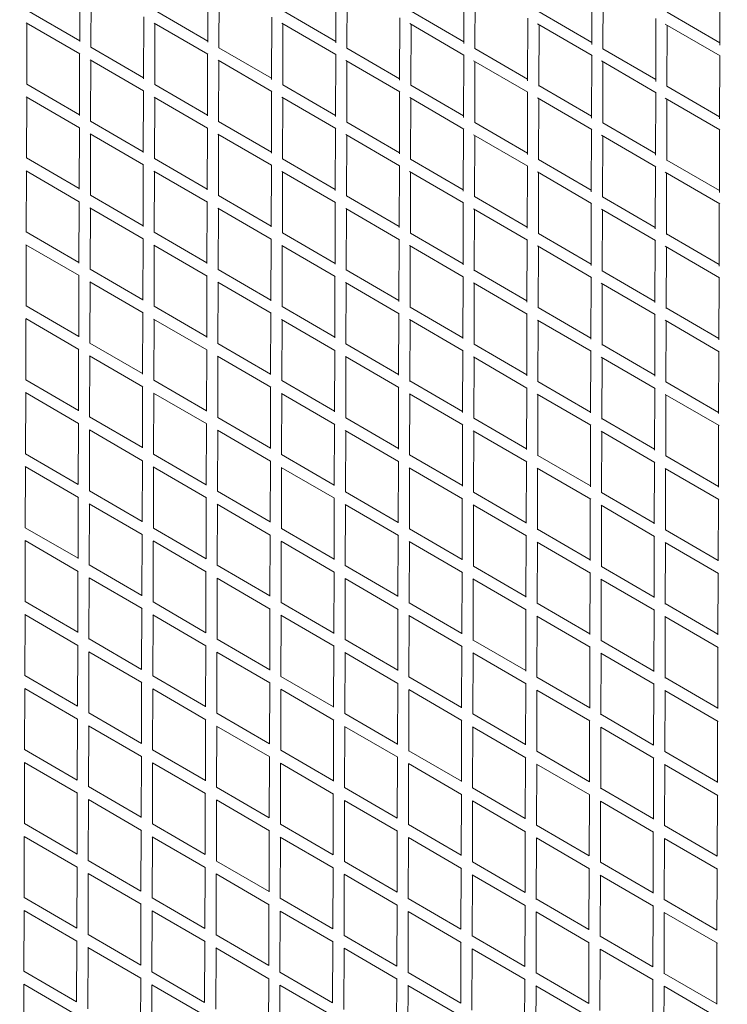
# Model space of a CAD drawing. Units: millimetres. Extents: x -10610 to 10579, y -10520 to 11601.
# Drawn here: x 2152 to 3349, y -5997 to -4332 of the extents above; entities that cross this region are included whole.
import ezdxf

# ---------------------------------------------------------------- set-up
doc = ezdxf.new("R2010")
doc.units = ezdxf.units.MM
doc.header["$LTSCALE"] = 20
doc.layers.add('2d', color=230, linetype='Continuous')

msp = doc.modelspace()

# ---------------------------------------------------------------- linework, layer by layer
at = {"layer": '2d', "linetype": 'Continuous', "lineweight": 0}
for p, q in [((2253.9, -4369.2), (2254.2, -4264.9)), ((2272.8, -4379.3), (2273.2, -4275.9)), ((2470.4, -4370.4), (2470.7, -4265.6)), ((2489.3, -4380), (2489.7, -4276.6)), ((2686.9, -4371.6), (2687.2, -4266.3)), ((2705.8, -4380.8), (2706.2, -4277.3)), ((2903.4, -4372.9), (2903.7, -4267)), ((3119.9, -4374.2), (3120.2, -4267.7)), ((3336.4, -4375.6), (3336.7, -4268.3)), ((2922.3, -4381.6), (2922.7, -4278)), ((3138.8, -4382.4), (3139.2, -4278.7)), ((2164.8, -4316.2), (2253.9, -4368)), ((2361.9, -4432.2), (2362.2, -4327.8)), ((2381.3, -4316.8), (2470.4, -4368.7)), ((2597.8, -4317.5), (2686.9, -4369.3)), ((2814.3, -4318.2), (2903.4, -4370)), ((3030.8, -4318.9), (3119.9, -4370.7)), ((3247.3, -4319.6), (3336.4, -4371.4)), ((2163.7, -4337.5), (2254, -4390.1)), ((2164.4, -4441.4), (2164.7, -4338.1)), ((2379.9, -4338), (2470.6, -4390.8)), ((2380.9, -4442.2), (2381.2, -4338.8)), ((2578.4, -4433.3), (2578.7, -4328.4)), ((2596, -4338.5), (2687.1, -4391.5)), ((2597.4, -4442.9), (2597.7, -4339.5)), ((2794.9, -4434.5), (2795.3, -4329.1)), ((2812.1, -4338.9), (2903.7, -4392.2)), ((2813.9, -4443.7), (2814.2, -4340.2)), ((3011.4, -4435.8), (3011.8, -4329.8)), ((3028.1, -4339.3), (3120.3, -4393)), ((3030.4, -4444.5), (3030.7, -4340.8)), ((3227.9, -4437.1), (3228.3, -4330.5)), ((3244.1, -4339.7), (3337, -4393.7)), ((3246.9, -4445.4), (3247.2, -4341.5)), ((2253.5, -4494.1), (2253.8, -4389.9)), ((2272.8, -4379), (2361.9, -4430.8)), ((2470, -4495.1), (2470.3, -4390.6)), ((2489.3, -4379.7), (2578.4, -4431.5)), ((2686.5, -4496.3), (2686.8, -4391.3)), ((2705.8, -4380.4), (2794.9, -4432.2)), ((2903, -4497.5), (2903.3, -4392)), ((2922.3, -4381.1), (3011.4, -4432.9)), ((3119.5, -4498.7), (3119.8, -4392.7)), ((3138.8, -4381.8), (3227.9, -4433.6)), ((3336, -4500), (3336.3, -4393.3)), ((2271.7, -4400.3), (2362.1, -4452.9)), ((2272.4, -4504.3), (2272.8, -4400.9)), ((2487.9, -4400.8), (2578.7, -4453.6)), ((2488.9, -4505.1), (2489.3, -4401.6)), ((2704, -4401.3), (2795.2, -4454.4)), ((2705.4, -4505.8), (2705.8, -4402.3)), ((2920.1, -4401.7), (3011.8, -4455.1)), ((2921.9, -4506.6), (2922.3, -4403)), ((3136.1, -4402.1), (3228.5, -4455.9)), ((3138.4, -4507.5), (3138.8, -4403.7)), ((2164.4, -4441.2), (2253.5, -4493)), ((2380.9, -4441.8), (2470, -4493.7)), ((2597.4, -4442.5), (2686.5, -4494.3)), ((2813.9, -4443.2), (2903, -4495)), ((3030.4, -4443.9), (3119.5, -4495.7)), ((2361.5, -4557), (2361.8, -4452.8)), ((2578, -4558.1), (2578.3, -4453.4)), ((2794.5, -4559.2), (2794.9, -4454.1)), ((3011, -4560.4), (3011.4, -4454.8)), ((3227.5, -4561.6), (3227.9, -4455.5)), ((3246.9, -4444.6), (3336, -4496.4)), ((2163.5, -4462.6), (2253.7, -4515.1)), ((2164, -4566.5), (2164.3, -4463.1)), ((2379.7, -4463.1), (2470.2, -4515.8)), ((2380.5, -4567.2), (2380.8, -4463.8)), ((2595.9, -4463.6), (2686.8, -4516.5)), ((2597, -4568), (2597.3, -4464.5)), ((2812, -4464.1), (2903.4, -4517.2)), ((2813.5, -4568.7), (2813.8, -4465.2)), ((3028.1, -4464.5), (3120, -4518)), ((3030, -4569.5), (3030.3, -4465.8)), ((3244.2, -4465), (3336.6, -4518.7)), ((3246.5, -4570.4), (3246.8, -4466.5)), ((2272.4, -4504), (2361.5, -4555.8)), ((2488.9, -4504.7), (2578, -4556.5)), ((2705.4, -4505.4), (2794.5, -4557.2)), ((2921.9, -4506.1), (3011, -4557.9)), ((3138.4, -4506.8), (3227.5, -4558.6)), ((2253.1, -4618.9), (2253.4, -4514.9)), ((2271.5, -4525.4), (2361.7, -4577.9)), ((2272, -4629.3), (2272.4, -4525.9)), ((2469.6, -4619.9), (2469.9, -4515.6)), ((2487.7, -4526), (2578.3, -4578.6)), ((2488.5, -4630.1), (2488.9, -4526.6)), ((2686.1, -4621), (2686.4, -4516.3)), ((2703.9, -4526.5), (2794.9, -4579.4)), ((2705, -4630.9), (2705.4, -4527.3)), ((2902.6, -4622.1), (2902.9, -4517)), ((2920, -4526.9), (3011.5, -4580.1)), ((3119.1, -4623.3), (3119.4, -4517.7)), ((3136.1, -4527.4), (3228.1, -4580.9)), ((3335.6, -4624.5), (3335.9, -4518.3)), ((2921.5, -4631.6), (2921.9, -4528)), ((3138, -4632.5), (3138.4, -4528.7)), ((2164, -4566.2), (2253.1, -4618)), ((2380.5, -4566.8), (2469.6, -4618.7)), ((2597, -4567.5), (2686.1, -4619.3)), ((2813.5, -4568.2), (2902.6, -4620)), ((3030, -4568.9), (3119.1, -4620.7)), ((3246.5, -4569.6), (3335.6, -4621.4)), ((2163.2, -4587.7), (2253.3, -4640.1)), ((2163.6, -4691.5), (2163.9, -4588.1)), ((2361.1, -4681.8), (2361.4, -4577.8)), ((2379.5, -4588.3), (2469.8, -4640.8)), ((2380.1, -4692.2), (2380.4, -4588.8)), ((2577.6, -4682.8), (2578, -4578.4)), ((2595.7, -4588.8), (2686.4, -4641.5)), ((2596.6, -4693), (2596.9, -4589.5)), ((2794.1, -4683.9), (2794.5, -4579.1)), ((2811.9, -4589.3), (2903, -4642.2)), ((2813.1, -4693.8), (2813.4, -4590.2)), ((3010.6, -4685), (3011, -4579.8)), ((3028, -4589.7), (3119.6, -4643)), ((3029.6, -4694.6), (3029.9, -4590.8)), ((3227.1, -4686.1), (3227.5, -4580.5)), ((3244.2, -4590.2), (3336.2, -4643.7)), ((3246.1, -4695.4), (3246.4, -4591.5)), ((2252.7, -4743.8), (2253, -4639.9)), ((2272, -4629), (2361.1, -4680.8)), ((2469.2, -4744.7), (2469.5, -4640.6)), ((2488.5, -4629.7), (2577.6, -4681.5)), ((2685.7, -4745.7), (2686, -4641.3)), ((2705, -4630.4), (2794.1, -4682.2)), ((2902.2, -4746.8), (2902.5, -4642)), ((2921.5, -4631.1), (3010.6, -4682.9)), ((3118.7, -4747.9), (3119, -4642.7)), ((3138.1, -4631.8), (3227.1, -4683.6)), ((3335.2, -4749), (3335.5, -4643.3)), ((2271.2, -4650.5), (2361.4, -4702.9)), ((2271.6, -4754.3), (2272, -4650.9)), ((2487.5, -4651.1), (2577.9, -4703.6)), ((2488.1, -4755.1), (2488.5, -4651.6)), ((2703.7, -4651.6), (2794.5, -4704.4)), ((2704.6, -4755.9), (2705, -4652.3)), ((2919.9, -4652.1), (3011.1, -4705.1)), ((2921.1, -4756.7), (2921.5, -4653)), ((3136.1, -4652.6), (3227.7, -4705.9)), ((3137.7, -4757.5), (3138, -4653.7)), ((2163.6, -4691.2), (2252.7, -4743)), ((2380.1, -4691.8), (2469.2, -4743.7)), ((2596.6, -4692.5), (2685.7, -4744.3)), ((2813.1, -4693.2), (2902.2, -4745)), ((3029.6, -4693.9), (3118.7, -4745.7)), ((2360.7, -4806.6), (2361.1, -4702.8)), ((2577.2, -4807.6), (2577.6, -4703.4)), ((2793.7, -4808.6), (2794.1, -4704.1)), ((3010.2, -4809.7), (3010.6, -4704.8)), ((3226.7, -4810.7), (3227.1, -4705.5)), ((3246.1, -4694.6), (3335.2, -4746.4)), ((2162.9, -4712.8), (2252.9, -4765.1)), ((2163.2, -4816.5), (2163.5, -4713.1)), ((2379.3, -4713.3), (2469.4, -4765.8)), ((2379.7, -4817.2), (2380, -4713.8)), ((2595.5, -4713.9), (2686, -4766.5)), ((2596.2, -4818), (2596.5, -4714.5)), ((2811.8, -4714.4), (2902.6, -4767.2)), ((2812.7, -4818.8), (2813, -4715.2)), ((3028, -4714.9), (3119.2, -4768)), ((3029.2, -4819.6), (3029.5, -4715.8)), ((3244.2, -4715.4), (3335.8, -4768.8)), ((3245.7, -4820.4), (3246, -4716.5)), ((2271.6, -4754), (2360.7, -4805.8)), ((2488.1, -4754.7), (2577.2, -4806.5)), ((2704.6, -4755.4), (2793.7, -4807.2)), ((2921.2, -4756.1), (3010.2, -4807.9)), ((3137.7, -4756.7), (3226.7, -4808.6)), ((2252.3, -4868.6), (2252.6, -4764.9)), ((2271, -4775.6), (2361, -4827.9)), ((2271.2, -4879.4), (2271.6, -4775.9)), ((2468.8, -4869.5), (2469.1, -4765.6)), ((2487.3, -4776.2), (2577.5, -4828.7)), ((2487.7, -4880.1), (2488.1, -4776.6)), ((2685.3, -4870.5), (2685.6, -4766.3)), ((2703.5, -4776.7), (2794.1, -4829.4)), ((2901.8, -4871.5), (2902.1, -4767)), ((2919.8, -4777.3), (3010.7, -4830.1)), ((3118.3, -4872.5), (3118.6, -4767.7)), ((3334.8, -4873.5), (3335.1, -4768.3)), ((2704.2, -4880.9), (2704.6, -4777.3)), ((2920.8, -4881.7), (2921.1, -4778)), ((3136, -4777.8), (3227.3, -4830.9)), ((3137.3, -4882.5), (3137.6, -4778.7)), ((2163.2, -4816.2), (2252.3, -4868)), ((2379.7, -4816.8), (2468.8, -4868.7)), ((2596.2, -4817.5), (2685.3, -4869.3)), ((2812.7, -4818.2), (2901.8, -4870)), ((3029.2, -4818.9), (3118.3, -4870.7)), ((3245.7, -4819.6), (3334.8, -4871.4)), ((2162.6, -4837.8), (2252.5, -4890.1)), ((2162.8, -4941.5), (2163.1, -4838.1)), ((2360.3, -4931.5), (2360.7, -4827.8)), ((2379, -4838.4), (2469, -4890.8)), ((2379.3, -4942.2), (2379.6, -4838.8)), ((2576.8, -4932.4), (2577.2, -4828.4)), ((2595.3, -4839), (2685.6, -4891.5)), ((2595.8, -4943), (2596.1, -4839.5)), ((2793.3, -4933.4), (2793.7, -4829.1)), ((2811.6, -4839.5), (2902.2, -4892.2)), ((2812.3, -4943.8), (2812.6, -4840.2)), ((3009.8, -4934.4), (3010.2, -4829.8)), ((3027.8, -4840.1), (3118.8, -4893)), ((3028.8, -4944.6), (3029.1, -4840.8)), ((3226.3, -4935.3), (3226.7, -4830.5)), ((3244.1, -4840.6), (3335.4, -4893.8)), ((3245.3, -4945.4), (3245.6, -4841.5)), ((2251.9, -4993.5), (2252.2, -4889.9)), ((2271.2, -4879), (2360.3, -4930.8)), ((2468.4, -4994.4), (2468.7, -4890.6)), ((2487.7, -4879.7), (2576.8, -4931.5)), ((2684.9, -4995.3), (2685.2, -4891.3)), ((2704.2, -4880.4), (2793.3, -4932.2)), ((2901.4, -4996.2), (2901.7, -4892)), ((2920.8, -4881.1), (3009.8, -4932.9)), ((3117.9, -4997.2), (3118.2, -4892.7)), ((3137.3, -4881.7), (3226.3, -4933.6)), ((3334.4, -4998.2), (3334.7, -4893.3)), ((2270.7, -4900.7), (2360.6, -4952.9)), ((2270.8, -5004.4), (2271.2, -4900.9)), ((2487, -4901.2), (2577.1, -4953.7)), ((2487.3, -5005.1), (2487.7, -4901.6)), ((2703.3, -4901.8), (2793.7, -4954.4)), ((2703.8, -5005.9), (2704.2, -4902.3)), ((2919.6, -4902.4), (3010.3, -4955.1)), ((2920.4, -5006.7), (2920.7, -4903)), ((3135.9, -4902.9), (3226.9, -4955.9)), ((3136.9, -5007.5), (3137.2, -4903.7)), ((2162.8, -4941.2), (2251.9, -4993)), ((2379.3, -4941.8), (2468.4, -4993.7)), ((2595.8, -4942.5), (2684.9, -4994.3)), ((2812.3, -4943.2), (2901.4, -4995)), ((2359.9, -5056.4), (2360.3, -4952.8)), ((2576.4, -5057.2), (2576.8, -4953.4)), ((2792.9, -5058.2), (2793.3, -4954.1)), ((3009.4, -5059.1), (3009.8, -4954.8)), ((3028.8, -4943.9), (3117.9, -4995.7)), ((3225.9, -5060), (3226.3, -4955.5)), ((3245.3, -4944.6), (3334.4, -4996.4)), ((2162.3, -4962.9), (2252.1, -5015.1)), ((2162.4, -5066.5), (2162.7, -4963.1)), ((2378.7, -4963.5), (2468.7, -5015.8)), ((2378.9, -5067.2), (2379.2, -4963.8)), ((2595.1, -4964.1), (2685.2, -5016.5)), ((2595.4, -5068), (2595.7, -4964.5)), ((2811.4, -4964.7), (2901.8, -5017.2)), ((2811.9, -5068.8), (2812.2, -4965.2)), ((3027.7, -4965.2), (3118.4, -5018)), ((3028.4, -5069.6), (3028.7, -4965.8)), ((3244, -4965.8), (3335, -5018.7)), ((3244.9, -5070.4), (3245.2, -4966.5)), ((2270.8, -5004), (2359.9, -5055.8)), ((2487.3, -5004.7), (2576.4, -5056.5)), ((2703.9, -5005.4), (2792.9, -5057.2)), ((2920.4, -5006.1), (3009.4, -5057.9)), ((3136.9, -5006.7), (3226, -5058.6)), ((2251.5, -5118.4), (2251.8, -5014.9)), ((2270.4, -5025.7), (2360.2, -5077.9)), ((2270.4, -5129.4), (2270.8, -5025.9)), ((2468, -5119.2), (2468.3, -5015.6)), ((2486.8, -5026.3), (2576.7, -5078.7)), ((2486.9, -5130.1), (2487.3, -5026.6)), ((2684.5, -5120.1), (2684.8, -5016.3)), ((2703.1, -5026.9), (2793.3, -5079.4)), ((2901, -5121), (2901.3, -5017)), ((3117.5, -5121.9), (3117.8, -5017.7)), ((3334, -5122.8), (3334.3, -5018.3)), ((2703.5, -5130.9), (2703.8, -5027.3)), ((2919.4, -5027.5), (3009.9, -5080.1)), ((2920, -5131.7), (2920.3, -5028)), ((3135.8, -5028.1), (3226.5, -5080.9)), ((3136.5, -5132.5), (3136.8, -5028.7)), ((2162.4, -5066.2), (2251.5, -5118)), ((2378.9, -5066.8), (2468, -5118.7)), ((2595.4, -5067.5), (2684.5, -5119.3)), ((2811.9, -5068.2), (2901, -5120)), ((3028.4, -5068.9), (3117.5, -5120.7)), ((3244.9, -5069.6), (3334, -5121.4)), ((2162, -5087.9), (2251.7, -5140.1)), ((2162, -5191.5), (2162.3, -5088.1)), ((2359.5, -5181.3), (2359.9, -5077.8)), ((2378.4, -5088.5), (2468.3, -5140.8)), ((2378.5, -5192.2), (2378.8, -5088.8)), ((2576, -5182.1), (2576.4, -5078.4)), ((2594.8, -5089.2), (2684.8, -5141.5)), ((2595, -5193), (2595.3, -5089.5)), ((2792.5, -5183), (2792.9, -5079.1)), ((2811.2, -5089.8), (2901.4, -5142.2)), ((2811.5, -5193.8), (2811.8, -5090.2)), ((3009, -5183.8), (3009.4, -5079.8)), ((3027.5, -5090.4), (3118, -5143)), ((3028, -5194.6), (3028.3, -5090.8)), ((3225.6, -5184.7), (3225.9, -5080.5)), ((3243.9, -5091), (3334.6, -5143.7)), ((3244.5, -5195.4), (3244.8, -5091.5)), ((2251.1, -5243.3), (2251.4, -5139.9)), ((2270.4, -5129), (2359.5, -5180.8)), ((2467.6, -5244.1), (2467.9, -5140.6)), ((2486.9, -5129.7), (2576, -5181.5)), ((2684.1, -5245), (2684.4, -5141.3)), ((2703.5, -5130.4), (2792.5, -5182.2)), ((2900.6, -5245.8), (2900.9, -5142)), ((2920, -5131.1), (3009, -5182.9)), ((3117.1, -5246.7), (3117.4, -5142.7)), ((3136.5, -5131.7), (3225.6, -5183.6)), ((3333.6, -5247.5), (3333.9, -5143.3)), ((2270, -5254.4), (2270.4, -5150.9)), ((2270.1, -5150.8), (2359.8, -5202.9)), ((2486.5, -5151.4), (2576.3, -5203.7)), ((2486.6, -5255.1), (2486.9, -5151.6)), ((2702.8, -5152), (2792.9, -5204.4)), ((2703.1, -5255.9), (2703.4, -5152.3)), ((2919.2, -5152.6), (3009.5, -5205.1)), ((2919.6, -5256.7), (2919.9, -5153)), ((3135.6, -5153.2), (3226.1, -5205.9)), ((3136.1, -5257.5), (3136.4, -5153.7)), ((2162, -5191.2), (2251.1, -5243)), ((2378.5, -5191.8), (2467.6, -5243.7)), ((2595, -5192.5), (2684.1, -5244.3)), ((2811.5, -5193.2), (2900.6, -5245)), ((2359.1, -5306.2), (2359.5, -5202.8)), ((2575.6, -5307), (2576, -5203.4)), ((2792.1, -5307.8), (2792.5, -5204.1)), ((3008.6, -5308.6), (3009, -5204.8)), ((3028, -5193.9), (3117.1, -5245.7)), ((3225.2, -5309.5), (3225.5, -5205.5)), ((3244.5, -5194.6), (3333.6, -5246.4)), ((2161.6, -5316.5), (2161.9, -5213.1)), ((2161.7, -5213), (2251.3, -5265.1)), ((2378.1, -5213.6), (2467.9, -5265.8)), ((2378.1, -5317.3), (2378.4, -5213.8)), ((2594.5, -5214.2), (2684.4, -5266.5)), ((2594.6, -5318), (2594.9, -5214.5)), ((2810.9, -5214.8), (2901, -5267.2)), ((2811.1, -5318.8), (2811.4, -5215.2)), ((3027.3, -5215.5), (3117.6, -5268)), ((3027.6, -5319.6), (3027.9, -5215.8)), ((3243.7, -5216.1), (3334.2, -5268.7)), ((3244.1, -5320.4), (3244.4, -5216.5)), ((2270, -5254), (2359.1, -5305.8)), ((2486.6, -5254.7), (2575.6, -5306.5)), ((2703.1, -5255.4), (2792.1, -5307.2)), ((2919.6, -5256.1), (3008.7, -5307.9)), ((3136.1, -5256.7), (3225.2, -5308.6)), ((2250.7, -5368.2), (2251, -5264.9)), ((2269.6, -5379.4), (2270, -5275.9)), ((2269.7, -5275.8), (2359.4, -5327.9)), ((2467.2, -5369), (2467.5, -5265.6)), ((2486.2, -5276.4), (2576, -5328.7)), ((2486.2, -5380.1), (2486.5, -5276.6)), ((2683.7, -5369.8), (2684, -5266.3)), ((2900.2, -5370.6), (2900.5, -5267)), ((3116.7, -5371.5), (3117, -5267.7)), ((3333.2, -5372.3), (3333.5, -5268.3)), ((2702.6, -5277.1), (2792.5, -5329.4)), ((2702.7, -5380.9), (2703, -5277.3)), ((2919, -5277.7), (3009.1, -5330.1)), ((2919.2, -5381.7), (2919.5, -5278)), ((3135.4, -5278.3), (3225.7, -5330.9)), ((3135.7, -5382.5), (3136, -5278.7)), ((2161.6, -5316.2), (2250.7, -5368)), ((2378.1, -5316.8), (2467.2, -5368.7)), ((2594.6, -5317.5), (2683.7, -5369.3)), ((2811.1, -5318.2), (2900.2, -5370)), ((3027.6, -5318.9), (3116.7, -5370.7)), ((3244.1, -5319.6), (3333.2, -5371.4)), ((2161.2, -5441.5), (2161.5, -5338.1)), ((2161.3, -5338), (2250.9, -5390.1)), ((2358.7, -5431.1), (2359.1, -5327.8)), ((2377.7, -5442.3), (2378, -5338.8)), ((2377.8, -5338.6), (2467.5, -5390.8)), ((2575.2, -5431.9), (2575.6, -5328.4)), ((2594.2, -5339.3), (2684, -5391.5)), ((2594.2, -5443), (2594.5, -5339.5)), ((2791.7, -5432.7), (2792.1, -5329.1)), ((2810.6, -5339.9), (2900.6, -5392.2)), ((2810.7, -5443.8), (2811, -5340.2)), ((3008.3, -5433.5), (3008.6, -5329.8)), ((3027.1, -5340.6), (3117.2, -5393)), ((3027.2, -5444.6), (3027.5, -5340.8)), ((3224.8, -5434.3), (3225.1, -5330.5)), ((3243.5, -5341.2), (3333.8, -5393.7)), ((3243.7, -5445.4), (3244.1, -5341.5)), ((2250.3, -5493.2), (2250.6, -5389.9)), ((2269.7, -5379), (2358.7, -5430.8)), ((2466.8, -5493.9), (2467.1, -5390.6)), ((2486.2, -5379.7), (2575.2, -5431.5)), ((2683.3, -5494.7), (2683.6, -5391.3)), ((2702.7, -5380.4), (2791.7, -5432.2)), ((2899.8, -5495.5), (2900.1, -5392)), ((2919.2, -5381.1), (3008.3, -5432.9)), ((3116.3, -5496.3), (3116.6, -5392.7)), ((3135.7, -5381.7), (3224.8, -5433.6)), ((2269.3, -5504.4), (2269.6, -5400.9)), ((2269.4, -5400.8), (2359, -5452.9)), ((2485.8, -5401.5), (2575.6, -5453.7)), ((2485.8, -5505.1), (2486.1, -5401.6)), ((2702.3, -5402.1), (2792.1, -5454.4)), ((2702.3, -5505.9), (2702.6, -5402.3)), ((2918.7, -5402.8), (3008.7, -5455.1)), ((2918.8, -5506.7), (2919.1, -5403)), ((3135.1, -5403.4), (3225.3, -5455.9)), ((3135.3, -5507.5), (3135.6, -5403.7)), ((3332.8, -5497.1), (3333.1, -5393.3)), ((2161.2, -5441.2), (2250.3, -5493)), ((2377.7, -5441.8), (2466.8, -5493.7)), ((2594.2, -5442.5), (2683.3, -5494.3)), ((2358.3, -5556), (2358.7, -5452.7)), ((2574.8, -5556.8), (2575.2, -5453.4)), ((2791.4, -5557.5), (2791.7, -5454.1)), ((2810.7, -5443.2), (2899.8, -5495)), ((3007.9, -5558.3), (3008.2, -5454.8)), ((3027.2, -5443.9), (3116.3, -5495.7)), ((3224.4, -5559.1), (3224.7, -5455.5)), ((3243.7, -5444.6), (3332.8, -5496.4)), ((2160.8, -5566.5), (2161.1, -5463.1)), ((2161, -5463), (2250.5, -5515.1)), ((2377.3, -5567.3), (2377.6, -5463.8)), ((2377.4, -5463.7), (2467.1, -5515.8)), ((2593.8, -5568), (2594.1, -5464.5)), ((2593.9, -5464.3), (2683.6, -5516.5)), ((2810.3, -5465), (2900.2, -5517.2)), ((2810.3, -5568.8), (2810.6, -5465.2)), ((3026.8, -5465.6), (3116.8, -5518)), ((3026.8, -5569.6), (3027.2, -5465.8)), ((3243.2, -5466.3), (3333.4, -5518.7)), ((3243.3, -5570.4), (3243.7, -5466.5)), ((2269.3, -5504), (2358.3, -5555.8)), ((2485.8, -5504.7), (2574.8, -5556.5)), ((2702.3, -5505.4), (2791.4, -5557.2)), ((2918.8, -5506.1), (3007.9, -5557.9)), ((3135.3, -5506.7), (3224.4, -5558.6)), ((2249.9, -5618.1), (2250.2, -5514.9)), ((2268.9, -5629.4), (2269.2, -5525.9)), ((2269, -5525.9), (2358.6, -5577.9)), ((2466.4, -5618.9), (2466.7, -5515.6)), ((2682.9, -5619.6), (2683.2, -5516.3)), ((2899.4, -5620.4), (2899.7, -5517)), ((3115.9, -5621.1), (3116.2, -5517.7)), ((3332.4, -5621.9), (3332.7, -5518.3)), ((2485.4, -5630.1), (2485.7, -5526.6)), ((2485.5, -5526.5), (2575.2, -5578.7)), ((2701.9, -5630.9), (2702.2, -5527.3)), ((2702, -5527.2), (2791.7, -5579.4)), ((2918.4, -5527.8), (3008.3, -5580.1)), ((2918.4, -5631.7), (2918.7, -5528)), ((3134.9, -5528.5), (3224.9, -5580.9)), ((3134.9, -5632.4), (3135.2, -5528.7)), ((2160.8, -5566.2), (2249.9, -5618)), ((2377.3, -5566.8), (2466.4, -5618.7)), ((2593.8, -5567.5), (2682.9, -5619.3)), ((2810.3, -5568.2), (2899.4, -5620)), ((3026.8, -5568.9), (3115.9, -5620.7)), ((3243.3, -5569.6), (3332.4, -5621.4)), ((2160.4, -5691.5), (2160.7, -5588.1)), ((2160.6, -5588), (2250.1, -5640.1)), ((2357.9, -5681), (2358.3, -5577.7)), ((2376.9, -5692.3), (2377.2, -5588.8)), ((2377.1, -5588.7), (2466.7, -5640.8)), ((2574.5, -5681.7), (2574.8, -5578.4)), ((2593.4, -5693), (2593.7, -5589.5)), ((2593.6, -5589.4), (2683.2, -5641.5)), ((2791, -5682.5), (2791.3, -5579.1)), ((2809.9, -5693.8), (2810.2, -5590.2)), ((2810, -5590), (2899.8, -5642.2)), ((3007.5, -5683.2), (3007.8, -5579.8)), ((3026.4, -5694.5), (3026.8, -5590.8)), ((3026.5, -5590.7), (3116.4, -5643)), ((3224, -5683.9), (3224.3, -5580.5)), ((3242.9, -5695.3), (3243.3, -5591.5)), ((3243, -5591.4), (3333, -5643.7)), ((2249.5, -5743.1), (2249.8, -5639.9)), ((2268.9, -5629), (2357.9, -5680.8)), ((2466, -5743.8), (2466.3, -5640.6)), ((2485.4, -5629.7), (2574.5, -5681.5)), ((2682.5, -5744.5), (2682.8, -5641.3)), ((2701.9, -5630.4), (2791, -5682.2)), ((2899, -5745.3), (2899.3, -5642)), ((2918.4, -5631.1), (3007.5, -5682.9)), ((3115.5, -5746), (3115.8, -5642.7)), ((3134.9, -5631.7), (3224, -5683.6)), ((2268.5, -5754.4), (2268.8, -5650.9)), ((2268.7, -5650.9), (2358.2, -5702.9)), ((2485, -5755.1), (2485.3, -5651.6)), ((2485.2, -5651.5), (2574.8, -5703.7)), ((2701.5, -5755.9), (2701.8, -5652.3)), ((2701.6, -5652.2), (2791.3, -5704.4)), ((2918, -5756.6), (2918.3, -5653)), ((2918.1, -5652.9), (3007.9, -5705.1)), ((3134.5, -5757.4), (3134.8, -5653.7)), ((3134.6, -5653.5), (3224.5, -5705.8)), ((3332, -5746.7), (3332.3, -5643.3)), ((2160.4, -5691.2), (2249.5, -5743)), ((2376.9, -5691.8), (2466, -5743.7)), ((2593.4, -5692.5), (2682.5, -5744.3)), ((2357.5, -5805.9), (2357.9, -5702.7)), ((2574.1, -5806.7), (2574.4, -5703.4)), ((2790.6, -5807.4), (2790.9, -5704.1)), ((2809.9, -5693.2), (2899, -5745)), ((3007.1, -5808.1), (3007.4, -5704.8)), ((3026.4, -5693.9), (3115.5, -5745.7)), ((3223.6, -5808.8), (3223.9, -5705.5)), ((3242.9, -5694.6), (3332, -5746.4)), ((2160, -5816.5), (2160.3, -5713.1)), ((2160.3, -5713), (2249.7, -5765.1)), ((2376.5, -5817.2), (2376.8, -5713.8)), ((2376.7, -5713.7), (2466.3, -5765.8)), ((2593, -5818), (2593.3, -5714.5)), ((2593.2, -5714.4), (2682.8, -5766.5)), ((2809.5, -5818.8), (2809.9, -5715.2)), ((2809.7, -5715.1), (2899.4, -5767.2)), ((3026, -5819.5), (3026.4, -5715.8)), ((3026.2, -5715.7), (3116, -5768)), ((3242.5, -5820.3), (3242.9, -5716.5)), ((3242.7, -5716.4), (3332.6, -5768.7)), ((2268.5, -5754), (2357.5, -5805.8)), ((2485, -5754.7), (2574.1, -5806.5)), ((2701.5, -5755.4), (2790.6, -5807.2)), ((2918, -5756.1), (3007.1, -5807.9)), ((3134.5, -5756.7), (3223.6, -5808.6)), ((2249.1, -5868.1), (2249.4, -5764.9)), ((2268.1, -5879.4), (2268.4, -5775.9)), ((2268.3, -5775.9), (2357.8, -5827.9)), ((2465.6, -5868.8), (2465.9, -5765.6)), ((2682.1, -5869.5), (2682.4, -5766.3)), ((2898.6, -5870.2), (2898.9, -5767)), ((3115.1, -5870.9), (3115.4, -5767.7)), ((3331.6, -5871.6), (3332, -5768.3)), ((2484.6, -5880.1), (2484.9, -5776.6)), ((2484.8, -5776.6), (2574.4, -5828.7)), ((2701.1, -5880.9), (2701.4, -5777.3)), ((2701.3, -5777.2), (2790.9, -5829.4)), ((2917.6, -5881.6), (2917.9, -5778)), ((2917.8, -5777.9), (3007.5, -5830.1)), ((3134.1, -5882.4), (3134.4, -5778.7)), ((3134.3, -5778.6), (3224.1, -5830.8)), ((2160, -5816.2), (2249.1, -5868)), ((2376.5, -5816.8), (2465.6, -5868.7)), ((2593, -5817.5), (2682.1, -5869.3)), ((2809.5, -5818.2), (2898.6, -5870)), ((3026, -5818.9), (3115.1, -5870.7)), ((3242.5, -5819.6), (3331.6, -5871.4)), ((2159.6, -5941.5), (2159.9, -5838.1)), ((2159.9, -5838.1), (2249.3, -5890.1)), ((2357.2, -5930.9), (2357.5, -5827.7)), ((2376.1, -5942.2), (2376.4, -5838.8)), ((2376.4, -5838.7), (2465.9, -5890.8)), ((2573.7, -5931.6), (2574, -5828.4)), ((2592.6, -5943), (2592.9, -5839.5)), ((2592.9, -5839.4), (2682.4, -5891.5)), ((2790.2, -5932.3), (2790.5, -5829.1)), ((2809.1, -5943.7), (2809.5, -5840.2)), ((2809.4, -5840.1), (2899, -5892.2)), ((3006.7, -5933), (3007, -5829.8)), ((3025.6, -5944.5), (3026, -5840.8)), ((3025.8, -5840.8), (3115.6, -5893)), ((3223.2, -5933.7), (3223.5, -5830.5)), ((3242.1, -5945.3), (3242.5, -5841.5)), ((3242.3, -5841.5), (3332.2, -5893.7)), ((2248.7, -5993), (2249, -5889.9)), ((2268.1, -5879), (2357.2, -5930.8)), ((2465.2, -5993.7), (2465.5, -5890.6)), ((2484.6, -5879.7), (2573.7, -5931.5)), ((2681.7, -5994.4), (2682, -5891.3)), ((2701.1, -5880.4), (2790.2, -5932.2)), ((2898.2, -5995.1), (2898.5, -5892)), ((2917.6, -5881.1), (3006.7, -5932.9)), ((3134.1, -5881.7), (3223.2, -5933.6)), ((2267.7, -6004.4), (2268, -5900.9)), ((2267.9, -5900.9), (2357.4, -5952.9)), ((2484.2, -6005.1), (2484.5, -5901.6)), ((2484.4, -5901.6), (2574, -5953.7)), ((2700.7, -6005.9), (2701, -5902.3)), ((2700.9, -5902.3), (2790.5, -5954.4)), ((2917.2, -6006.6), (2917.5, -5903)), ((2917.4, -5902.9), (3007.1, -5955.1)), ((3114.7, -5995.8), (3115, -5892.7)), ((3133.7, -6007.4), (3134, -5903.7)), ((3133.9, -5903.6), (3223.7, -5955.8)), ((3331.2, -5996.5), (3331.6, -5893.3)), ((2159.6, -5941.2), (2248.7, -5993)), ((2376.1, -5941.8), (2465.2, -5993.7)), ((2356.8, -6055.9), (2357.1, -5952.7)), ((2573.3, -6056.6), (2573.6, -5953.4)), ((2592.6, -5942.5), (2681.7, -5994.3)), ((2789.8, -6057.3), (2790.1, -5954.1)), ((2809.1, -5943.2), (2898.2, -5995)), ((3006.3, -6058), (3006.6, -5954.8)), ((3025.6, -5943.9), (3114.7, -5995.7)), ((3222.8, -6058.7), (3223.1, -5955.5)), ((3242.1, -5944.6), (3331.2, -5996.4)), ((2159.2, -6066.5), (2159.5, -5963.1)), ((2159.5, -5963.1), (2248.9, -6015.1)), ((2375.7, -6067.2), (2376, -5963.8)), ((2376, -5963.8), (2465.5, -6015.8)), ((2592.2, -6068), (2592.6, -5964.5)), ((2592.5, -5964.4), (2682, -6016.5)), ((2808.7, -6068.7), (2809.1, -5965.2)), ((2809, -5965.1), (2898.6, -6017.2)), ((3025.2, -6069.5), (3025.6, -5965.8)), ((3025.5, -5965.8), (3115.2, -6018)), ((3241.7, -6070.3), (3242.1, -5966.5)), ((3242, -5966.5), (3331.8, -6018.7))]:
    msp.add_line(p, q, dxfattribs=at)
msp.add_arc((9068.3, -17487.2), 12486.4, 98.58173, 136.85263, dxfattribs=at)

doc.saveas('drawing.dxf')
